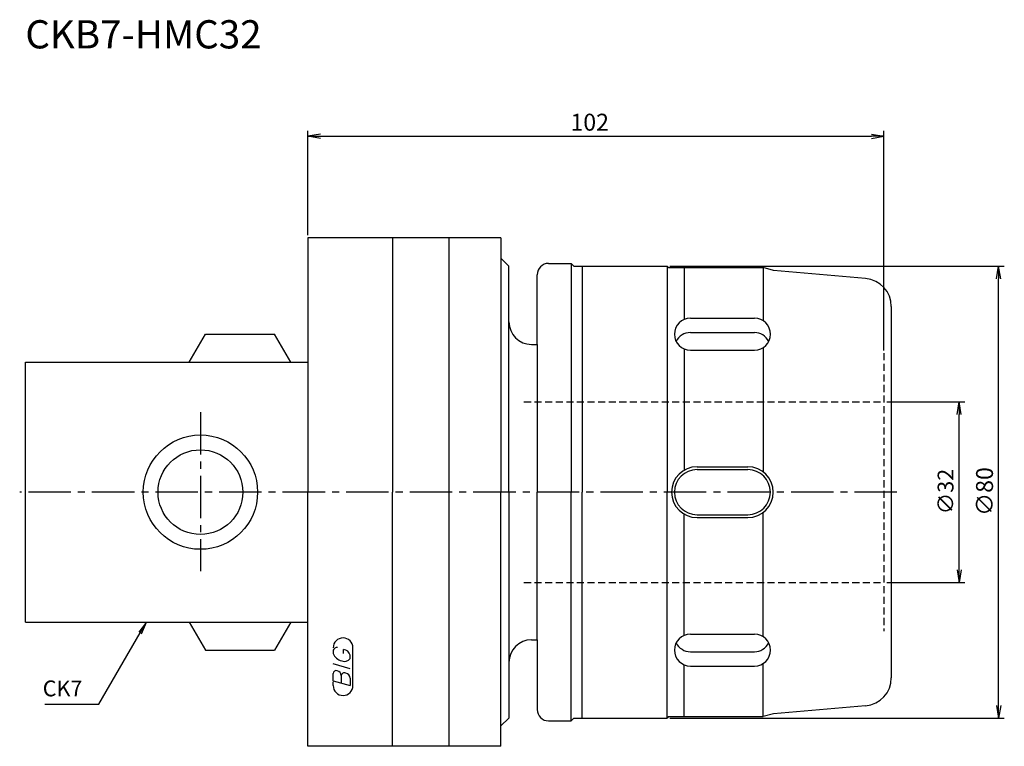
# Model space of a CAD drawing. Extents: x -51 to 123, y -45 to 84.
import ezdxf
from ezdxf.enums import TextEntityAlignment as Align

# ---------------------------------------------------------------- set-up
doc = ezdxf.new("R2010")
doc.units = 0
doc.header["$LTSCALE"] = 10
doc.linetypes.add('CENTER2', pattern=[1.125, 0.75, -0.125, 0.125, -0.125])
doc.linetypes.add('HIDDEN2', pattern=[0.1875, 0.125, -0.0625])
for name, color, linetype in [('240', 4, 'CONTINUOUS'), ('241', 211, 'CONTINUOUS'), ('243', 211, 'HIDDEN2'), ('245', 2, 'CENTER2'), ('247', 60, 'CONTINUOUS'), ('250', 3, 'CONTINUOUS')]:
    doc.layers.add(name, color=color, linetype=linetype)
doc.styles.get("Standard").update_dxf_attribs({"font": 'romans.shx', "bigfont": 'BIGFONT.SHX'})
doc.styles.add('YOKO', font='romans.shx', dxfattribs={"bigfont": 'extfont.shx'})

msp = doc.modelspace()

# ---------------------------------------------------------------- linework, layer by layer
at = {"layer": '240', "linetype": 'CONTINUOUS'}
for p, q in [((0, 45), (0, 23)), ((34.2, 45), (0, 45)), ((34.2, 45), (34.2, 41.4)), ((34.2, 41.4), (35.6, 40)), ((42.6, 40.5), (46.6, 40.5)), ((47.1, 40), (46.6, 40.5)), ((35.6, 30.15), (35.6, 40)), ((40.6, 26.15), (40.6, 38.5)), ((47.1, 40), (63.6, 40)), ((63.85, 39.75), (63.6, 40)), ((63.85, 39.75), (80.6, 39.75)), ((82.47, 39.25), (80.6, 39.75)), ((98.74, 37.83), (82.47, 39.25)), ((103.3, 32.85), (103.3, -32.85)), ((-21, 23), (-18.12, 28)), ((-18.12, 28), (-5.89, 28)), ((-3, 23), (-5.89, 28)), ((39.6, 26.15), (40.6, 26.15)), ((-50, 23), (-21, 23)), ((-50, -23), (-50, 23)), ((-3, 23), (0, 23)), ((-50, -23), (-21, -23)), ((-21, -23), (-18.12, -28)), ((-3, -23), (-5.89, -28)), ((-3, -23), (0, -23)), ((0, -45), (0, -23)), ((39.6, -26.15), (40.6, -26.15)), ((40.6, -26.15), (40.6, -38.5)), ((-18.12, -28), (-5.89, -28)), ((35.6, -30.15), (35.6, -40)), ((98.74, -37.83), (82.47, -39.25)), ((34.2, -41.4), (35.6, -40)), ((47.1, -40), (46.6, -40.5)), ((47.1, -40), (63.6, -40)), ((63.85, -39.75), (63.6, -40)), ((63.85, -39.75), (80.6, -39.75)), ((82.47, -39.25), (80.6, -39.75)), ((34.2, -45), (34.2, -41.4)), ((42.6, -40.5), (46.6, -40.5)), ((34.2, -45), (0, -45))]:
    msp.add_line(p, q, dxfattribs=at)
for centre, radius, start, end in [((42.6, 38.5), 2, 90, 180), ((98.3, 32.85), 5, 0, 85), ((39.6, 30.15), 4, 180, 270), ((39.6, -30.15), 4, 90, 180), ((98.3, -32.85), 5, 275, 0), ((42.6, -38.5), 2, 180, 270)]:
    msp.add_arc(centre, radius, start, end, dxfattribs=at)
at = {"layer": '241', "linetype": 'CONTINUOUS'}
for p, q in [((15, 45), (15, 0)), ((25, 0), (25, 45)), ((34.2, 41.4), (34.2, 0)), ((46.6, 40.5), (46.6, 0)), ((48.6, 40), (48.6, 0)), ((63.6, 40), (63.6, 0)), ((66.6, 39.75), (66.6, 30.56)), ((80.6, 39.75), (80.6, 30.34)), ((35.6, 0), (35.6, 30.15)), ((67.73, 30.79), (79.07, 30.79)), ((67.73, 28.25), (79.07, 28.25)), ((40.6, 26.15), (40.6, 0)), ((66.6, 25.37), (66.6, 3.87)), ((67.73, 25.14), (79.07, 25.14)), ((80.6, 25.58), (80.6, 3.6)), ((-21, 23), (-3, 23)), ((0, 23), (0, 0)), ((68.9, 4.5), (77.9, 4.5)), ((68.9, 4.5), (77.9, 4.5)), ((68.9, 4), (77.9, 4)), ((0, -23), (0, 0)), ((15, -45), (15, 0)), ((25, -45), (25, 0)), ((34.2, -41.4), (34.2, 0)), ((35.6, 0), (35.6, -30.15)), ((40.6, -26.15), (40.6, 0)), ((46.6, -40.5), (46.6, 0)), ((48.6, -40), (48.6, 0)), ((63.6, -40), (63.6, 0)), ((66.6, -25.37), (66.6, -3.87)), ((68.9, -4), (77.9, -4)), ((68.9, -4.5), (77.9, -4.5)), ((68.9, -4.5), (77.9, -4.5)), ((80.6, -25.58), (80.6, -3.6)), ((-21, -23), (-3, -23)), ((67.73, -25.14), (79.07, -25.14)), ((67.73, -28.25), (79.07, -28.25)), ((66.6, -39.75), (66.6, -30.56)), ((67.73, -30.79), (79.07, -30.79)), ((80.6, -39.75), (80.6, -30.34))]:
    msp.add_line(p, q, dxfattribs=at)
for radius in [10.12, 7.5]:
    msp.add_circle((-19, 0), radius, dxfattribs=at)
for centre, radius, start, end in [((67.73, 27.96), 2.83, 90, 270), ((79.07, 27.96), 2.83, 270, 90), ((67.73, 25.42), 2.83, 90, 153.2705), ((79.07, 25.42), 2.83, 26.7295, 90), ((68.9, 0), 4.5, 90, 180), ((68.9, 0), 4, 90, 180), ((77.9, 0), 4.5, 0, 90), ((77.9, 0), 4.5, 0, 90), ((77.9, 0), 4, 0, 90), ((68.9, 0), 4.5, 180, 270), ((68.9, 0), 4, 180, 270), ((77.9, 0), 4, 270, 0), ((77.9, 0), 4.5, 270, 0), ((77.9, 0), 4.5, 270, 0), ((67.73, -27.96), 2.83, 90, 270), ((79.07, -27.96), 2.83, 270, 90), ((67.73, -25.42), 2.83, 206.7295, 270), ((79.07, -25.42), 2.83, 270, 333.2705)]:
    msp.add_arc(centre, radius, start, end, dxfattribs=at)
at = {"layer": '243', "linetype": 'HIDDEN2'}
for p, q in [((102, 24.6), (102, -24.6)), ((38.27, 16), (102, 16)), ((38.27, -16), (102, -16))]:
    msp.add_line(p, q, dxfattribs=at)
at = {"layer": '245', "linetype": 'CENTER2'}
for p, q in [((-19, 14.15), (-19, -14.01)), ((104.3, 0), (-51, 0))]:
    msp.add_line(p, q, dxfattribs=at)
at = {"layer": '247', "linetype": 'CONTINUOUS'}
for p, q in [((6.35, -28.54), (6.35, -27.85)), ((8, -34.25), (8, -27.56)), ((4.5, -28), (4.5, -28.57)), ((7.5, -29.46), (7.5, -28.85)), ((7.5, -31.28), (4.5, -30.42)), ((4.5, -33.38), (4.5, -32.08)), ((5.92, -32.48), (5.92, -33.79)), ((7.5, -32.94), (7.5, -34.24)), ((4.5, -33.38), (7.5, -34.24)), ((4.5, -34.25), (4.5, -33.58))]:
    msp.add_line(p, q, dxfattribs=at)
for centre, radius, start, end in [((6.25, -27.56), 1.75, 0, 180), ((5.31, -28.37), 0.891, 94.9946, 155.1663), ((6.16, -29.23), 1.39, 15.8461, 82.3251), ((6.58, -27.71), 2.25, 202.3595, 254.9932), ((6.46, -28.64), 1.32, 249.7136, 321.7887), ((5.05, -32.15), 0.554, 72.9979, 172.9242), ((4.94, -32.57), 0.99, 4.7429, 73.8492), ((6.48, -32.56), 0.564, 65.9909, 172.2634), ((6.49, -33.04), 1.02, 5.702, 77.2773), ((6.25, -34.25), 1.75, 180, 0)]:
    msp.add_arc(centre, radius, start, end, dxfattribs=at)
at = {"layer": '250', "linetype": 'CONTINUOUS'}
for p, q in [((0, 45.5), (0, 64)), ((2.23, 63.37), (0, 63)), ((2.23, 62.63), (0, 63)), ((0, 63), (2.23, 63)), ((2.23, 63), (99.77, 63)), ((99.77, 63.37), (102, 63)), ((99.77, 62.63), (102, 63)), ((102, 63), (99.77, 63)), ((102, 25.1), (102, 64)), ((64.1, 40), (123.3, 40)), ((121.93, 37.77), (122.3, 40)), ((122.67, 37.77), (122.3, 40)), ((122.3, 40), (122.3, 37.77)), ((122.3, -37.77), (122.3, 37.77)), ((102.5, 16), (116.3, 16)), ((114.93, 13.77), (115.3, 16)), ((115.67, 13.77), (115.3, 16)), ((115.3, 16), (115.3, 13.77)), ((115.3, -13.77), (115.3, 13.77)), ((114.93, -13.77), (115.3, -16)), ((115.67, -13.77), (115.3, -16)), ((115.3, -16), (115.3, -13.77)), ((102.5, -16), (116.3, -16)), ((-28.54, -23), (-29.91, -24.78)), ((-29.66, -24.93), (-28.54, -23)), ((-29.41, -25.08), (-28.54, -23)), ((-36.98, -37.55), (-29.66, -24.93)), ((-46.52, -37.55), (-36.98, -37.55)), ((121.93, -37.77), (122.3, -40)), ((122.67, -37.77), (122.3, -40)), ((122.3, -40), (122.3, -37.77)), ((64.1, -40), (123.3, -40))]:
    msp.add_line(p, q, dxfattribs=at)

# ---------------------------------------------------------------- texts
at = {"layer": '241', "linetype": 'CONTINUOUS', "style": 'YOKO'}
msp.add_text('CKB7-HMC32', height=5, dxfattribs=at).set_placement((-50, 77), align=Align.BOTTOM_LEFT)
at = {"layer": '250', "linetype": 'CONTINUOUS'}
msp.add_text('102', height=3, dxfattribs=at).set_placement((46.5, 64))
for s, height, p in [('∅32', 2.8, (114.3, -3.93)), ('∅80', 3, (121.3, -4.21))]:
    msp.add_text(s, height=height, rotation=90, dxfattribs=at).set_placement(p)
at = {"layer": '250', "linetype": 'CONTINUOUS', "style": 'YOKO'}
msp.add_text('CK7', height=2.8, dxfattribs=at).set_placement((-46.92, -36.15))

doc.saveas('drawing.dxf')
